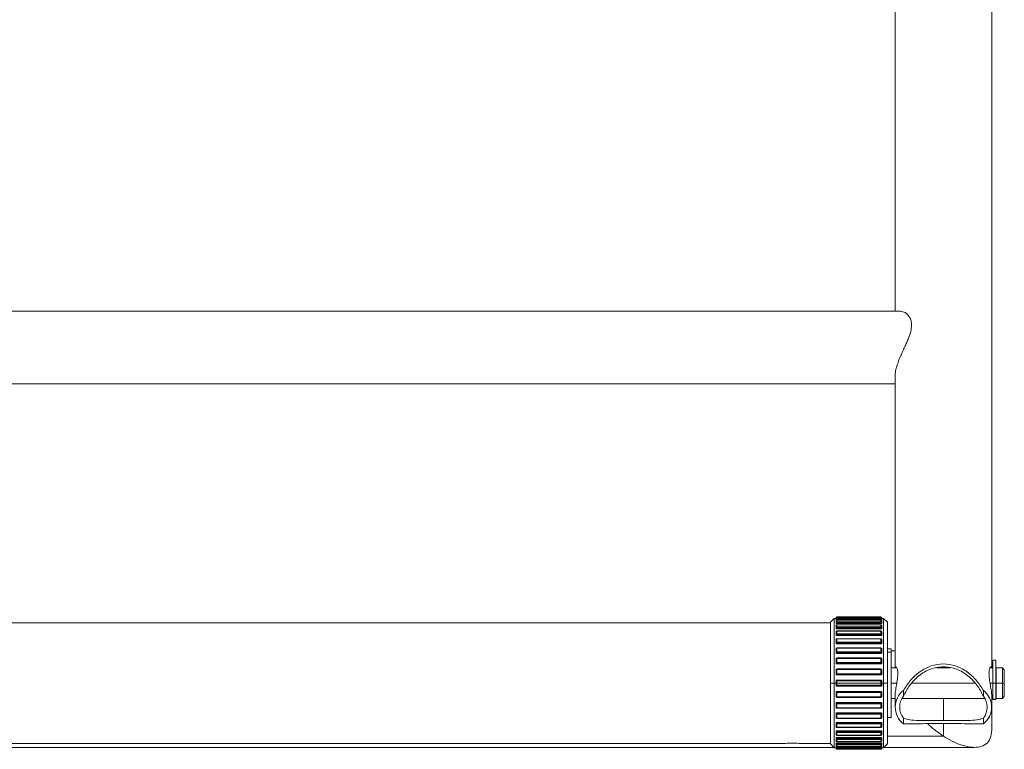
# Model space of a CAD drawing. Units: millimetres. Extents: x 18270 to 23310, y -68557 to -64993.
# Drawn here: x 21714 to 21973, y -67707 to -67515 of the extents above; entities that cross this region are included whole.
import ezdxf

# ---------------------------------------------------------------- set-up
doc = ezdxf.new("R2010")
doc.units = ezdxf.units.MM
doc.header["$LTSCALE"] = 15
doc.layers.add('AM_0', color=7, linetype='Continuous', lineweight=15)

msp = doc.modelspace()

# ---------------------------------------------------------------- linework, layer by layer
at = {"layer": 'AM_0'}
for p, q in [((21944.487, -67428.881), (21944.487, -67591.787)), ((21969.887, -67685.594), (21969.887, -67428.881)), ((21945.93, -67591.787), (21483.044, -67591.787)), ((21484.487, -67610.887), (21944.487, -67610.887)), ((21944.487, -67608.863), (21944.487, -67685.594)), ((21928.487, -67672.594), (21927.487, -67673.594)), ((21928.987, -67672.594), (21928.487, -67672.594)), ((21928.487, -67672.594), (21928.487, -67689.594)), ((21928.987, -67672.404), (21928.987, -67672.394)), ((21928.987, -67672.566), (21928.987, -67672.404)), ((21928.987, -67672.763), (21928.987, -67672.566)), ((21928.987, -67672.964), (21928.987, -67672.763)), ((21928.987, -67673.634), (21928.987, -67673.247)), ((21940.787, -67672.194), (21929.187, -67672.194)), ((21929.187, -67672.194), (21929.187, -67672.204)), ((21929.187, -67672.204), (21940.787, -67672.204)), ((21929.187, -67672.366), (21929.187, -67672.204)), ((21940.787, -67672.366), (21929.187, -67672.366)), ((21929.187, -67672.366), (21929.187, -67672.368)), ((21929.187, -67672.368), (21929.187, -67672.567)), ((21940.787, -67672.368), (21929.187, -67672.368)), ((21929.187, -67672.763), (21929.187, -67672.567)), ((21929.187, -67672.567), (21940.787, -67672.567)), ((21940.787, -67672.763), (21929.187, -67672.763)), ((21929.187, -67672.781), (21929.187, -67672.763)), ((21940.787, -67672.781), (21929.187, -67672.781)), ((21929.187, -67672.781), (21929.187, -67673.007)), ((21940.787, -67673.007), (21929.187, -67673.007)), ((21940.787, -67673.047), (21929.187, -67673.047)), ((21929.187, -67673.047), (21929.187, -67673.057)), ((21929.187, -67673.057), (21929.187, -67673.448)), ((21940.787, -67673.057), (21929.187, -67673.057)), ((21940.787, -67672.204), (21940.787, -67672.194)), ((21940.787, -67672.204), (21940.787, -67672.366)), ((21940.787, -67672.368), (21940.787, -67672.366)), ((21940.787, -67672.567), (21940.787, -67672.368)), ((21940.787, -67672.567), (21940.787, -67672.763)), ((21940.787, -67672.763), (21940.787, -67672.781)), ((21940.987, -67672.763), (21940.787, -67672.763)), ((21940.787, -67673.007), (21940.787, -67672.781)), ((21940.787, -67673.057), (21940.787, -67673.047)), ((21940.787, -67673.448), (21940.787, -67673.057)), ((21940.987, -67672.394), (21940.987, -67672.404)), ((21940.987, -67672.404), (21940.987, -67672.566)), ((21940.987, -67672.566), (21940.987, -67672.763)), ((21941.487, -67672.594), (21940.987, -67672.594)), ((21940.987, -67672.763), (21940.987, -67672.964)), ((21940.987, -67673.247), (21940.987, -67673.634)), ((21942.487, -67673.594), (21941.487, -67672.594)), ((21941.487, -67689.594), (21941.487, -67672.594)), ((21927.487, -67673.694), (21501.487, -67673.694)), ((21927.487, -67689.594), (21927.487, -67673.594)), ((21928.987, -67673.829), (21928.987, -67673.634)), ((21928.987, -67674.99), (21928.987, -67674.424)), ((21928.987, -67675.172), (21928.987, -67674.99)), ((21929.187, -67673.634), (21929.187, -67673.448)), ((21929.187, -67673.448), (21940.787, -67673.448)), ((21940.787, -67673.634), (21929.187, -67673.634)), ((21929.187, -67673.686), (21929.187, -67673.634)), ((21940.787, -67673.686), (21929.187, -67673.686)), ((21929.187, -67673.686), (21929.187, -67673.905)), ((21940.787, -67673.905), (21929.187, -67673.905)), ((21940.787, -67674.224), (21929.187, -67674.224)), ((21929.187, -67674.224), (21929.187, -67674.247)), ((21929.187, -67674.247), (21929.187, -67674.82)), ((21940.787, -67674.247), (21929.187, -67674.247)), ((21929.187, -67674.99), (21929.187, -67674.82)), ((21929.187, -67674.82), (21940.787, -67674.82)), ((21929.187, -67675.074), (21929.187, -67674.99)), ((21940.787, -67674.99), (21929.187, -67674.99)), ((21940.787, -67675.074), (21929.187, -67675.074)), ((21929.187, -67675.074), (21929.187, -67675.28)), ((21940.787, -67675.28), (21929.187, -67675.28)), ((21940.787, -67675.862), (21929.187, -67675.862)), ((21929.187, -67675.862), (21929.187, -67675.904)), ((21929.187, -67675.904), (21929.187, -67676.64)), ((21940.787, -67675.904), (21929.187, -67675.904)), ((21940.787, -67673.448), (21940.787, -67673.634)), ((21940.787, -67673.634), (21940.787, -67673.686)), ((21940.987, -67673.634), (21940.787, -67673.634)), ((21940.787, -67673.905), (21940.787, -67673.686)), ((21940.787, -67674.247), (21940.787, -67674.224)), ((21940.787, -67674.82), (21940.787, -67674.247)), ((21940.787, -67674.82), (21940.787, -67674.99)), ((21940.987, -67674.99), (21940.787, -67674.99)), ((21940.787, -67674.99), (21940.787, -67675.074)), ((21940.787, -67675.28), (21940.787, -67675.074)), ((21940.787, -67675.904), (21940.787, -67675.862)), ((21940.787, -67676.64), (21940.787, -67675.904)), ((21940.987, -67673.634), (21940.987, -67673.829)), ((21940.987, -67674.424), (21940.987, -67674.99)), ((21940.987, -67674.99), (21940.987, -67675.172)), ((21942.487, -67673.594), (21942.487, -67689.594)), ((21928.987, -67676.789), (21928.987, -67676.062)), ((21928.987, -67676.954), (21928.987, -67676.789)), ((21928.987, -67678.978), (21928.987, -67678.111)), ((21929.187, -67676.789), (21929.187, -67676.64)), ((21929.187, -67676.64), (21940.787, -67676.64)), ((21940.787, -67676.789), (21929.187, -67676.789)), ((21929.187, -67676.904), (21929.187, -67676.789)), ((21940.787, -67676.904), (21929.187, -67676.904)), ((21929.187, -67676.904), (21929.187, -67677.09)), ((21940.787, -67677.09), (21929.187, -67677.09)), ((21940.787, -67677.911), (21929.187, -67677.911)), ((21929.187, -67677.911), (21929.187, -67677.977)), ((21929.187, -67677.977), (21929.187, -67678.855)), ((21940.787, -67677.977), (21929.187, -67677.977)), ((21940.787, -67676.64), (21940.787, -67676.789)), ((21940.787, -67676.789), (21940.787, -67676.904)), ((21940.987, -67676.789), (21940.787, -67676.789)), ((21940.787, -67677.09), (21940.787, -67676.904)), ((21940.787, -67677.977), (21940.787, -67677.911)), ((21940.787, -67678.855), (21940.787, -67677.977)), ((21940.987, -67676.062), (21940.987, -67676.789)), ((21940.987, -67676.789), (21940.987, -67676.954)), ((21940.987, -67678.111), (21940.987, -67678.978)), ((21928.987, -67679.12), (21928.987, -67678.978)), ((21928.987, -67681.489), (21928.987, -67680.509)), ((21929.187, -67678.978), (21929.187, -67678.855)), ((21929.187, -67678.855), (21940.787, -67678.855)), ((21940.787, -67678.978), (21929.187, -67678.978)), ((21929.187, -67679.119), (21929.187, -67678.978)), ((21940.787, -67679.119), (21929.187, -67679.119)), ((21929.187, -67679.119), (21929.187, -67679.28)), ((21940.787, -67679.28), (21929.187, -67679.28)), ((21940.787, -67680.309), (21929.187, -67680.309)), ((21929.187, -67680.309), (21929.187, -67680.403)), ((21929.187, -67680.403), (21929.187, -67681.395)), ((21940.787, -67680.403), (21929.187, -67680.403)), ((21940.787, -67678.855), (21940.787, -67678.978)), ((21940.987, -67678.978), (21940.787, -67678.978)), ((21940.787, -67678.978), (21940.787, -67679.119)), ((21940.787, -67679.28), (21940.787, -67679.119)), ((21940.787, -67680.403), (21940.787, -67680.309)), ((21940.787, -67681.395), (21940.787, -67680.403)), ((21940.987, -67678.978), (21940.987, -67679.12)), ((21940.987, -67680.509), (21940.987, -67681.489)), ((21943.487, -67680.594), (21942.487, -67680.594)), ((21943.487, -67681.486), (21943.487, -67680.594)), ((21944.487, -67681.084), (21943.487, -67681.084)), ((21928.987, -67681.605), (21928.987, -67681.489)), ((21928.987, -67684.247), (21928.987, -67683.183)), ((21929.187, -67681.489), (21929.187, -67681.395)), ((21929.187, -67681.395), (21940.787, -67681.395)), ((21940.787, -67681.489), (21929.187, -67681.489)), ((21929.187, -67681.653), (21929.187, -67681.489)), ((21940.787, -67681.653), (21929.187, -67681.653)), ((21929.187, -67681.653), (21929.187, -67681.783)), ((21940.787, -67681.783), (21929.187, -67681.783)), ((21940.787, -67682.983), (21929.187, -67682.983)), ((21929.187, -67682.983), (21929.187, -67683.108)), ((21929.187, -67683.108), (21929.187, -67684.185)), ((21940.787, -67683.108), (21929.187, -67683.108)), ((21940.787, -67681.395), (21940.787, -67681.489)), ((21940.787, -67681.489), (21940.787, -67681.653)), ((21940.987, -67681.489), (21940.787, -67681.489)), ((21940.787, -67681.783), (21940.787, -67681.653)), ((21940.787, -67683.108), (21940.787, -67682.983)), ((21940.787, -67684.185), (21940.787, -67683.108)), ((21940.987, -67681.489), (21940.987, -67681.605)), ((21940.987, -67683.183), (21940.987, -67684.247)), ((21942.487, -67681.486), (21943.487, -67681.486)), ((21943.487, -67698.594), (21943.487, -67681.486)), ((21970.987, -67683.594), (21970.187, -67683.594)), ((21970.187, -67683.594), (21970.187, -67689.594)), ((21970.987, -67683.594), (21970.987, -67689.594)), ((21928.987, -67684.332), (21928.987, -67684.247)), ((21928.987, -67687.167), (21928.987, -67686.052)), ((21929.187, -67684.247), (21929.187, -67684.185)), ((21929.187, -67684.185), (21940.787, -67684.185)), ((21929.187, -67684.428), (21929.187, -67684.247)), ((21940.787, -67684.247), (21929.187, -67684.247)), ((21940.787, -67684.428), (21929.187, -67684.428)), ((21929.187, -67684.428), (21929.187, -67684.524)), ((21940.787, -67684.524), (21929.187, -67684.524)), ((21940.787, -67685.852), (21929.187, -67685.852)), ((21929.187, -67685.852), (21929.187, -67686.01)), ((21929.187, -67686.01), (21929.187, -67687.138)), ((21940.787, -67686.01), (21929.187, -67686.01)), ((21940.787, -67684.185), (21940.787, -67684.247)), ((21940.787, -67684.247), (21940.787, -67684.428)), ((21940.987, -67684.247), (21940.787, -67684.247)), ((21940.787, -67684.524), (21940.787, -67684.428)), ((21940.787, -67686.01), (21940.787, -67685.852)), ((21940.787, -67687.138), (21940.787, -67686.01)), ((21940.987, -67684.247), (21940.987, -67684.332)), ((21940.987, -67686.052), (21940.987, -67687.167)), ((21944.958, -67685.594), (21943.487, -67685.594)), ((21958.886, -67685.594), (21955.482, -67685.594)), ((21957.187, -67685.272), (21957.187, -67685.594)), ((21970.187, -67685.594), (21969.416, -67685.594)), ((21972.687, -67685.594), (21971.087, -67685.594)), ((21971.087, -67689.594), (21971.087, -67685.594)), ((21973.187, -67686.094), (21972.687, -67685.594)), ((21972.687, -67689.594), (21972.687, -67685.594)), ((21973.187, -67686.094), (21973.187, -67689.594)), ((21928.987, -67687.219), (21928.987, -67687.167)), ((21929.187, -67687.167), (21929.187, -67687.138)), ((21929.187, -67687.138), (21940.787, -67687.138)), ((21940.787, -67687.167), (21929.187, -67687.167)), ((21929.187, -67687.36), (21929.187, -67687.167)), ((21940.787, -67687.36), (21929.187, -67687.36)), ((21929.187, -67687.36), (21929.187, -67687.419)), ((21940.787, -67687.419), (21929.187, -67687.419)), ((21929.187, -67688.809), (21929.187, -67688.829)), ((21940.787, -67688.809), (21929.187, -67688.809)), ((21929.187, -67688.829), (21929.187, -67689.022)), ((21929.187, -67688.829), (21940.787, -67688.829)), ((21940.787, -67687.138), (21940.787, -67687.167)), ((21940.787, -67687.167), (21940.787, -67687.36)), ((21940.987, -67687.167), (21940.787, -67687.167)), ((21940.787, -67687.419), (21940.787, -67687.36)), ((21940.787, -67688.829), (21940.787, -67688.809)), ((21940.787, -67689.022), (21940.787, -67688.829)), ((21940.987, -67687.167), (21940.987, -67687.219)), ((21971.087, -67686.594), (21970.987, -67686.594)), ((21927.487, -67689.594), (21928.487, -67689.594)), ((21927.487, -67705.594), (21927.487, -67689.594)), ((21928.987, -67689.594), (21928.487, -67689.594)), ((21928.487, -67689.594), (21928.487, -67706.594)), ((21928.987, -67689.028), (21928.987, -67689.011)), ((21928.987, -67690.16), (21928.987, -67689.028)), ((21928.987, -67690.178), (21928.987, -67690.16)), ((21929.187, -67689.022), (21929.187, -67689.594)), ((21940.787, -67689.022), (21929.187, -67689.022)), ((21940.787, -67689.594), (21929.187, -67689.594)), ((21929.187, -67689.594), (21929.187, -67690.167)), ((21929.187, -67690.167), (21940.787, -67690.167)), ((21929.187, -67690.36), (21929.187, -67690.167)), ((21940.787, -67690.36), (21929.187, -67690.36)), ((21929.187, -67690.36), (21929.187, -67690.379)), ((21940.787, -67690.379), (21929.187, -67690.379)), ((21940.787, -67689.594), (21940.787, -67689.022)), ((21940.787, -67690.167), (21940.787, -67689.594)), ((21940.787, -67690.167), (21940.787, -67690.36)), ((21940.787, -67690.379), (21940.787, -67690.36)), ((21940.987, -67689.011), (21940.987, -67689.028)), ((21940.987, -67689.028), (21940.987, -67690.16)), ((21941.487, -67689.594), (21940.987, -67689.594)), ((21940.987, -67690.16), (21940.987, -67690.178)), ((21941.487, -67706.594), (21941.487, -67689.594)), ((21942.487, -67689.594), (21941.487, -67689.594)), ((21942.487, -67689.594), (21942.487, -67705.594)), ((21943.487, -67689.594), (21944.93, -67689.594)), ((21948.912, -67689.594), (21965.462, -67689.594)), ((21969.444, -67689.594), (21970.187, -67689.594)), ((21970.187, -67689.594), (21970.187, -67693.773)), ((21970.987, -67689.594), (21970.187, -67689.594)), ((21970.987, -67689.594), (21970.987, -67693.773)), ((21971.087, -67689.594), (21970.987, -67689.594)), ((21971.087, -67693.594), (21971.087, -67689.594)), ((21972.687, -67689.594), (21971.087, -67689.594)), ((21972.687, -67693.594), (21972.687, -67689.594)), ((21973.187, -67689.594), (21972.687, -67689.594)), ((21973.187, -67689.594), (21973.187, -67693.094)), ((21928.987, -67692.022), (21928.987, -67691.97)), ((21928.987, -67693.137), (21928.987, -67692.022)), ((21929.187, -67691.77), (21929.187, -67691.829)), ((21940.787, -67691.77), (21929.187, -67691.77)), ((21929.187, -67691.829), (21929.187, -67692.022)), ((21929.187, -67691.829), (21940.787, -67691.829)), ((21929.187, -67692.022), (21929.187, -67692.05)), ((21940.787, -67692.022), (21929.187, -67692.022)), ((21940.787, -67692.05), (21929.187, -67692.05)), ((21929.187, -67692.05), (21929.187, -67693.178)), ((21929.187, -67693.178), (21940.787, -67693.178)), ((21929.187, -67693.337), (21929.187, -67693.178)), ((21929.187, -67693.337), (21940.787, -67693.337)), ((21940.787, -67691.829), (21940.787, -67691.77)), ((21940.787, -67692.022), (21940.787, -67691.829)), ((21940.987, -67692.022), (21940.787, -67692.022)), ((21940.787, -67692.05), (21940.787, -67692.022)), ((21940.787, -67693.178), (21940.787, -67692.05)), ((21940.787, -67693.178), (21940.787, -67693.337)), ((21940.987, -67691.97), (21940.987, -67692.022)), ((21940.987, -67692.022), (21940.987, -67693.137)), ((21943.487, -67693.594), (21944.487, -67693.594)), ((21944.487, -67692.943), (21944.487, -67695.898)), ((21946.313, -67693.594), (21968.061, -67693.594)), ((21946.687, -67691.5), (21946.687, -67693.011)), ((21957.187, -67693.594), (21957.187, -67699.432)), ((21967.687, -67693.011), (21967.687, -67691.5)), ((21969.887, -67695.898), (21969.887, -67692.943)), ((21969.887, -67693.594), (21970.187, -67693.594)), ((21970.187, -67693.773), (21970.987, -67693.773)), ((21970.187, -67693.925), (21970.187, -67693.773)), ((21970.187, -67693.925), (21970.987, -67693.925)), ((21970.987, -67692.594), (21971.087, -67692.594)), ((21970.987, -67693.773), (21970.987, -67693.925)), ((21971.087, -67693.594), (21972.687, -67693.594)), ((21972.687, -67693.594), (21973.187, -67693.094)), ((21928.987, -67694.942), (21928.987, -67694.857)), ((21928.987, -67696.006), (21928.987, -67694.942)), ((21940.787, -67694.665), (21929.187, -67694.665)), ((21929.187, -67694.665), (21929.187, -67694.761)), ((21929.187, -67694.761), (21929.187, -67694.942)), ((21929.187, -67694.761), (21940.787, -67694.761)), ((21929.187, -67694.942), (21929.187, -67695.004)), ((21940.787, -67694.942), (21929.187, -67694.942)), ((21940.787, -67695.004), (21929.187, -67695.004)), ((21929.187, -67695.004), (21929.187, -67696.08)), ((21929.187, -67696.08), (21940.787, -67696.08)), ((21929.187, -67696.206), (21929.187, -67696.08)), ((21929.187, -67696.206), (21940.787, -67696.206)), ((21940.787, -67694.761), (21940.787, -67694.665)), ((21940.787, -67694.942), (21940.787, -67694.761)), ((21940.787, -67695.004), (21940.787, -67694.942)), ((21940.987, -67694.942), (21940.787, -67694.942)), ((21940.787, -67696.08), (21940.787, -67695.004)), ((21940.787, -67696.08), (21940.787, -67696.206)), ((21940.987, -67694.857), (21940.987, -67694.942)), ((21940.987, -67694.942), (21940.987, -67696.006)), ((21969.887, -67701.947), (21969.887, -67695.898)), ((21928.987, -67697.699), (21928.987, -67697.584)), ((21928.987, -67698.68), (21928.987, -67697.699)), ((21940.787, -67697.405), (21929.187, -67697.405)), ((21929.187, -67697.405), (21929.187, -67697.536)), ((21929.187, -67697.536), (21929.187, -67697.699)), ((21929.187, -67697.536), (21940.787, -67697.536)), ((21940.787, -67697.699), (21929.187, -67697.699)), ((21929.187, -67697.699), (21929.187, -67697.794)), ((21940.787, -67697.794), (21929.187, -67697.794)), ((21929.187, -67697.794), (21929.187, -67698.786)), ((21929.187, -67698.786), (21940.787, -67698.786)), ((21929.187, -67698.88), (21929.187, -67698.786)), ((21929.187, -67698.88), (21940.787, -67698.88)), ((21940.787, -67697.536), (21940.787, -67697.405)), ((21940.787, -67697.699), (21940.787, -67697.536)), ((21940.787, -67697.794), (21940.787, -67697.699)), ((21940.987, -67697.699), (21940.787, -67697.699)), ((21940.787, -67698.786), (21940.787, -67697.794)), ((21940.787, -67698.786), (21940.787, -67698.88)), ((21940.987, -67697.584), (21940.987, -67697.699)), ((21940.987, -67697.699), (21940.987, -67698.68)), ((21942.487, -67698.594), (21943.487, -67698.594)), ((21946.687, -67698.786), (21946.687, -67700.297)), ((21967.687, -67700.297), (21967.687, -67698.786)), ((21928.987, -67700.211), (21928.987, -67700.068)), ((21928.987, -67701.078), (21928.987, -67700.211)), ((21940.787, -67699.909), (21929.187, -67699.909)), ((21929.187, -67699.909), (21929.187, -67700.069)), ((21929.187, -67700.069), (21929.187, -67700.211)), ((21929.187, -67700.069), (21940.787, -67700.069)), ((21940.787, -67700.211), (21929.187, -67700.211)), ((21929.187, -67700.211), (21929.187, -67700.334)), ((21940.787, -67700.334), (21929.187, -67700.334)), ((21929.187, -67700.334), (21929.187, -67701.211)), ((21929.187, -67701.211), (21940.787, -67701.211)), ((21929.187, -67701.278), (21929.187, -67701.211)), ((21929.187, -67701.278), (21940.787, -67701.278)), ((21940.787, -67700.069), (21940.787, -67699.909)), ((21940.787, -67700.211), (21940.787, -67700.069)), ((21940.987, -67700.211), (21940.787, -67700.211)), ((21940.787, -67700.334), (21940.787, -67700.211)), ((21940.787, -67701.211), (21940.787, -67700.334)), ((21940.787, -67701.211), (21940.787, -67701.278)), ((21940.987, -67700.068), (21940.987, -67700.211)), ((21940.987, -67700.211), (21940.987, -67701.078)), ((21957.187, -67700.171), (21957.187, -67703.513)), ((21928.987, -67702.399), (21928.987, -67702.234)), ((21928.987, -67703.127), (21928.987, -67702.399)), ((21928.987, -67704.199), (21928.987, -67704.016)), ((21928.987, -67704.765), (21928.987, -67704.199)), ((21940.787, -67702.098), (21929.187, -67702.098)), ((21929.187, -67702.098), (21929.187, -67702.285)), ((21929.187, -67702.285), (21929.187, -67702.399)), ((21929.187, -67702.285), (21940.787, -67702.285)), ((21929.187, -67702.399), (21929.187, -67702.548)), ((21940.787, -67702.399), (21929.187, -67702.399)), ((21940.787, -67702.548), (21929.187, -67702.548)), ((21929.187, -67702.548), (21929.187, -67703.284)), ((21929.187, -67703.284), (21940.787, -67703.284)), ((21929.187, -67703.327), (21929.187, -67703.284)), ((21929.187, -67703.327), (21940.787, -67703.327)), ((21940.787, -67703.908), (21929.187, -67703.908)), ((21929.187, -67703.908), (21929.187, -67704.114)), ((21929.187, -67704.114), (21929.187, -67704.199)), ((21929.187, -67704.114), (21940.787, -67704.114)), ((21940.787, -67704.199), (21929.187, -67704.199)), ((21929.187, -67704.199), (21929.187, -67704.369)), ((21940.787, -67704.369), (21929.187, -67704.369)), ((21929.187, -67704.369), (21929.187, -67704.941)), ((21940.787, -67702.285), (21940.787, -67702.098)), ((21940.787, -67702.399), (21940.787, -67702.285)), ((21940.987, -67702.399), (21940.787, -67702.399)), ((21940.787, -67702.548), (21940.787, -67702.399)), ((21940.787, -67703.284), (21940.787, -67702.548)), ((21940.787, -67703.284), (21940.787, -67703.327)), ((21940.787, -67704.114), (21940.787, -67703.908)), ((21940.787, -67704.199), (21940.787, -67704.114)), ((21940.987, -67704.199), (21940.787, -67704.199)), ((21940.787, -67704.369), (21940.787, -67704.199)), ((21940.787, -67704.941), (21940.787, -67704.369)), ((21940.987, -67702.234), (21940.987, -67702.399)), ((21940.987, -67702.399), (21940.987, -67703.127)), ((21940.987, -67704.016), (21940.987, -67704.199)), ((21940.987, -67704.199), (21940.987, -67704.765)), ((21957.187, -67703.513), (21942.487, -67703.513)), ((21500.597, -67706.484), (21928.377, -67706.484)), ((21513.928, -67705.494), (21915.046, -67705.494)), ((21919.928, -67705.494), (21927.487, -67705.494)), ((21927.487, -67705.594), (21928.487, -67706.594)), ((21928.487, -67706.594), (21928.987, -67706.594)), ((21928.987, -67705.555), (21928.987, -67705.36)), ((21928.987, -67705.942), (21928.987, -67705.555)), ((21928.987, -67706.426), (21928.987, -67706.225)), ((21928.987, -67706.622), (21928.987, -67706.426)), ((21928.987, -67706.785), (21928.987, -67706.622)), ((21928.987, -67706.794), (21928.987, -67706.785)), ((21929.187, -67704.941), (21940.787, -67704.941)), ((21929.187, -67704.965), (21929.187, -67704.941)), ((21929.187, -67704.965), (21940.787, -67704.965)), ((21940.787, -67705.283), (21929.187, -67705.283)), ((21929.187, -67705.283), (21929.187, -67705.503)), ((21929.187, -67705.503), (21929.187, -67705.555)), ((21929.187, -67705.503), (21940.787, -67705.503)), ((21940.787, -67705.555), (21929.187, -67705.555)), ((21929.187, -67705.555), (21929.187, -67705.74)), ((21940.787, -67705.74), (21929.187, -67705.74)), ((21929.187, -67705.74), (21929.187, -67706.132)), ((21929.187, -67706.132), (21940.787, -67706.132)), ((21929.187, -67706.142), (21929.187, -67706.132)), ((21929.187, -67706.142), (21940.787, -67706.142)), ((21940.787, -67706.182), (21929.187, -67706.182)), ((21929.187, -67706.182), (21929.187, -67706.408)), ((21929.187, -67706.408), (21929.187, -67706.426)), ((21929.187, -67706.408), (21940.787, -67706.408)), ((21929.187, -67706.426), (21929.187, -67706.621)), ((21940.787, -67706.426), (21929.187, -67706.426)), ((21940.787, -67706.621), (21929.187, -67706.621)), ((21929.187, -67706.621), (21929.187, -67706.82)), ((21929.187, -67706.82), (21940.787, -67706.82)), ((21929.187, -67706.822), (21929.187, -67706.82)), ((21929.187, -67706.822), (21940.787, -67706.822)), ((21929.187, -67706.822), (21929.187, -67706.985)), ((21940.787, -67704.941), (21940.787, -67704.965)), ((21940.787, -67705.503), (21940.787, -67705.283)), ((21940.787, -67705.555), (21940.787, -67705.503)), ((21940.787, -67705.74), (21940.787, -67705.555)), ((21940.987, -67705.555), (21940.787, -67705.555)), ((21940.787, -67706.132), (21940.787, -67705.74)), ((21940.787, -67706.132), (21940.787, -67706.142)), ((21940.787, -67706.408), (21940.787, -67706.182)), ((21940.787, -67706.426), (21940.787, -67706.408)), ((21940.787, -67706.621), (21940.787, -67706.426)), ((21940.987, -67706.426), (21940.787, -67706.426)), ((21940.787, -67706.82), (21940.787, -67706.621)), ((21940.787, -67706.82), (21940.787, -67706.822)), ((21940.787, -67706.985), (21940.787, -67706.822)), ((21940.987, -67705.36), (21940.987, -67705.555)), ((21940.987, -67705.555), (21940.987, -67705.942)), ((21940.987, -67706.225), (21940.987, -67706.426)), ((21940.987, -67706.426), (21940.987, -67706.622)), ((21940.987, -67706.594), (21941.487, -67706.594)), ((21940.987, -67706.622), (21940.987, -67706.785)), ((21940.987, -67706.785), (21940.987, -67706.794)), ((21941.487, -67706.594), (21942.487, -67705.594)), ((21941.597, -67706.484), (21965.314, -67706.484)), ((21940.787, -67706.985), (21929.187, -67706.985)), ((21929.187, -67706.985), (21929.187, -67706.994)), ((21929.187, -67706.994), (21940.787, -67706.994)), ((21940.787, -67706.994), (21940.787, -67706.985))]:
    msp.add_line(p, q, dxfattribs=at)
at = {"layer": 'AM_0', "flags": 128}
for points in [[(21928.987, -67674.99), (21928.991, -67675.006), (21929.002, -67675.022), (21929.021, -67675.037), (21929.046, -67675.05), (21929.076, -67675.06), (21929.111, -67675.068), (21929.148, -67675.073), (21929.187, -67675.074)], [(21940.787, -67675.074), (21940.826, -67675.073), (21940.864, -67675.068), (21940.898, -67675.06), (21940.929, -67675.05), (21940.953, -67675.037), (21940.972, -67675.022), (21940.983, -67675.006), (21940.987, -67674.99)], [(21928.987, -67676.789), (21928.991, -67676.812), (21929.002, -67676.833), (21929.021, -67676.853), (21929.046, -67676.87), (21929.076, -67676.885), (21929.111, -67676.895), (21929.148, -67676.902), (21929.187, -67676.904)], [(21940.787, -67676.904), (21940.826, -67676.902), (21940.864, -67676.895), (21940.898, -67676.885), (21940.929, -67676.87), (21940.953, -67676.853), (21940.972, -67676.833), (21940.983, -67676.812), (21940.987, -67676.789)], [(21928.987, -67678.978), (21928.991, -67678.954), (21929.002, -67678.931), (21929.021, -67678.909), (21929.046, -67678.891), (21929.076, -67678.875), (21929.111, -67678.864), (21929.148, -67678.857), (21929.187, -67678.855)], [(21928.987, -67680.509), (21928.991, -67680.488), (21929.002, -67680.468), (21929.021, -67680.45), (21929.046, -67680.434), (21929.076, -67680.421), (21929.111, -67680.411), (21929.148, -67680.405), (21929.187, -67680.403)], [(21940.787, -67678.855), (21940.826, -67678.857), (21940.864, -67678.864), (21940.898, -67678.875), (21940.929, -67678.891), (21940.953, -67678.909), (21940.972, -67678.931), (21940.983, -67678.954), (21940.987, -67678.978)], [(21940.787, -67680.403), (21940.826, -67680.405), (21940.864, -67680.411), (21940.898, -67680.421), (21940.929, -67680.434), (21940.953, -67680.45), (21940.972, -67680.468), (21940.983, -67680.488), (21940.987, -67680.509)], [(21928.987, -67681.489), (21928.991, -67681.471), (21929.002, -67681.453), (21929.021, -67681.437), (21929.046, -67681.423), (21929.076, -67681.411), (21929.111, -67681.402), (21929.148, -67681.397), (21929.187, -67681.395)], [(21928.987, -67683.183), (21928.991, -67683.168), (21929.002, -67683.154), (21929.021, -67683.141), (21929.046, -67683.13), (21929.076, -67683.121), (21929.111, -67683.114), (21929.148, -67683.11), (21929.187, -67683.108)], [(21940.787, -67681.395), (21940.826, -67681.397), (21940.864, -67681.402), (21940.898, -67681.411), (21940.929, -67681.423), (21940.953, -67681.437), (21940.972, -67681.453), (21940.983, -67681.471), (21940.987, -67681.489)], [(21940.787, -67683.108), (21940.826, -67683.11), (21940.864, -67683.114), (21940.898, -67683.121), (21940.929, -67683.13), (21940.953, -67683.141), (21940.972, -67683.154), (21940.983, -67683.168), (21940.987, -67683.183)], [(21928.987, -67684.247), (21928.991, -67684.235), (21929.002, -67684.223), (21929.021, -67684.212), (21929.046, -67684.203), (21929.076, -67684.195), (21929.111, -67684.189), (21929.148, -67684.186), (21929.187, -67684.185)], [(21940.787, -67684.185), (21940.826, -67684.186), (21940.864, -67684.189), (21940.898, -67684.195), (21940.929, -67684.203), (21940.953, -67684.212), (21940.972, -67684.223), (21940.983, -67684.235), (21940.987, -67684.247)], [(21928.987, -67694.942), (21928.991, -67694.954), (21929.002, -67694.966), (21929.021, -67694.976), (21929.046, -67694.986), (21929.076, -67694.994), (21929.111, -67694.999), (21929.148, -67695.003), (21929.187, -67695.004)], [(21928.987, -67696.006), (21928.991, -67696.02), (21929.002, -67696.034), (21929.021, -67696.047), (21929.046, -67696.059), (21929.076, -67696.068), (21929.111, -67696.075), (21929.148, -67696.079), (21929.187, -67696.08)], [(21940.787, -67695.004), (21940.826, -67695.003), (21940.864, -67694.999), (21940.898, -67694.994), (21940.929, -67694.986), (21940.953, -67694.976), (21940.972, -67694.966), (21940.983, -67694.954), (21940.987, -67694.942)], [(21940.787, -67696.08), (21940.826, -67696.079), (21940.864, -67696.075), (21940.898, -67696.068), (21940.929, -67696.059), (21940.953, -67696.047), (21940.972, -67696.034), (21940.983, -67696.02), (21940.987, -67696.006)], [(21928.987, -67697.699), (21928.991, -67697.718), (21929.002, -67697.735), (21929.021, -67697.752), (21929.046, -67697.766), (21929.076, -67697.778), (21929.111, -67697.786), (21929.148, -67697.792), (21929.187, -67697.794)], [(21928.987, -67698.68), (21928.991, -67698.701), (21929.002, -67698.72), (21929.021, -67698.739), (21929.046, -67698.755), (21929.076, -67698.768), (21929.111, -67698.778), (21929.148, -67698.784), (21929.187, -67698.786)], [(21940.787, -67697.794), (21940.826, -67697.792), (21940.864, -67697.786), (21940.898, -67697.778), (21940.929, -67697.766), (21940.953, -67697.752), (21940.972, -67697.735), (21940.983, -67697.718), (21940.987, -67697.699)], [(21940.787, -67698.786), (21940.826, -67698.784), (21940.864, -67698.778), (21940.898, -67698.768), (21940.929, -67698.755), (21940.953, -67698.739), (21940.972, -67698.72), (21940.983, -67698.701), (21940.987, -67698.68)], [(21928.987, -67700.211), (21928.991, -67700.235), (21929.002, -67700.258), (21929.021, -67700.279), (21929.046, -67700.298), (21929.076, -67700.313), (21929.111, -67700.325), (21929.148, -67700.332), (21929.187, -67700.334)], [(21940.787, -67700.334), (21940.826, -67700.332), (21940.864, -67700.325), (21940.898, -67700.313), (21940.929, -67700.298), (21940.953, -67700.279), (21940.972, -67700.258), (21940.983, -67700.235), (21940.987, -67700.211)], [(21929.187, -67702.285), (21929.148, -67702.287), (21929.111, -67702.293), (21929.076, -67702.304), (21929.046, -67702.318), (21929.021, -67702.335), (21929.002, -67702.355), (21928.991, -67702.377), (21928.987, -67702.399)], [(21929.187, -67704.114), (21929.148, -67704.116), (21929.111, -67704.121), (21929.076, -67704.129), (21929.046, -67704.139), (21929.021, -67704.152), (21929.002, -67704.166), (21928.991, -67704.182), (21928.987, -67704.199)], [(21940.987, -67702.399), (21940.983, -67702.377), (21940.972, -67702.355), (21940.953, -67702.335), (21940.929, -67702.318), (21940.898, -67702.304), (21940.864, -67702.293), (21940.826, -67702.287), (21940.787, -67702.285)], [(21940.987, -67704.199), (21940.983, -67704.182), (21940.972, -67704.166), (21940.953, -67704.152), (21940.929, -67704.139), (21940.898, -67704.129), (21940.864, -67704.121), (21940.826, -67704.116), (21940.787, -67704.114)]]:
    msp.add_lwpolyline(points, dxfattribs=at)
at = {"layer": 'AM_0'}
for centre, radius, start, end in [((21929.187, -67672.394), 0.2, 90, 180), ((21929.187, -67672.404), 0.2, 89.98448, 179.98447), ((21929.187, -67672.566), 0.2, 90, 180), ((21929.186, -67672.567), 0.199, 89.71324, 179.71034), ((21929.082, -67672.675), 0.288, 86.97468, 109.17413), ((21929.185, -67672.765), 0.198, 89.38584, 179.37239), ((21929.137, -67672.194), 0.589, 255.20406, 274.83381), ((21929.187, -67673.247), 0.2, 90, 180), ((21929.182, -67673.252), 0.195, 88.58147, 178.50749), ((21940.787, -67672.394), 0.2, 0, 90), ((21940.787, -67672.404), 0.2, 0.01553, 90.01552), ((21940.787, -67672.566), 0.2, 0, 90), ((21940.788, -67672.567), 0.199, 0.28966, 90.28676), ((21940.789, -67672.765), 0.198, 0.62761, 90.61416), ((21940.837, -67672.194), 0.589, 265.16619, 284.79594), ((21940.787, -67673.247), 0.2, 0, 90), ((21940.792, -67673.252), 0.195, 1.49251, 91.41853), ((21940.893, -67672.675), 0.288, 70.82587, 93.02532), ((21929.18, -67673.641), 0.193, 87.93911, 177.77896), ((21929.14, -67673.454), 0.237, 229.60931, 281.36905), ((21929.187, -67674.424), 0.2, 90, 180), ((21929.176, -67674.436), 0.189, 86.63792, 176.18755), ((21929.173, -67675.006), 0.187, 85.71612, 174.95297), ((21929.187, -67676.062), 0.2, 90, 180), ((21929.168, -67676.086), 0.183, 84.01098, 172.37941), ((21940.794, -67673.641), 0.193, 2.22104, 92.06089), ((21940.834, -67673.454), 0.237, 258.63095, 310.39069), ((21940.787, -67674.424), 0.2, 0, 90), ((21940.798, -67674.436), 0.189, 3.81245, 93.36208), ((21940.801, -67675.006), 0.187, 5.04703, 94.28388), ((21940.787, -67676.062), 0.2, 0, 90), ((21940.806, -67676.086), 0.183, 7.62059, 95.98902), ((21929.165, -67676.819), 0.18, 82.89581, 170.43751), ((21929.187, -67678.111), 0.2, 90, 180), ((21929.159, -67678.152), 0.177, 81.00358, 166.4548), ((21940.809, -67676.819), 0.18, 9.56249, 97.10419), ((21940.787, -67678.111), 0.2, 0, 90), ((21940.815, -67678.152), 0.177, 13.5452, 98.99642), ((21929.162, -67678.943), 0.179, 191.42175, 278.04947), ((21929.187, -67680.509), 0.2, 90, 180), ((21940.812, -67678.943), 0.179, 261.95053, 348.57825), ((21940.787, -67680.509), 0.2, 0, 90), ((21929.171, -67681.469), 0.185, 186.24355, 275.11107), ((21929.187, -67683.183), 0.2, 90, 180), ((21940.804, -67681.469), 0.185, 264.88893, 353.75645), ((21940.787, -67683.183), 0.2, 0, 90), ((21929.178, -67684.237), 0.191, 182.95214, 272.67534), ((21929.187, -67686.052), 0.2, 90, 180), ((21929.139, -67686.284), 0.278, 80.07579, 123.20099), ((21940.796, -67684.237), 0.191, 267.32466, 357.04786), ((21940.787, -67686.052), 0.2, 0, 90), ((21940.835, -67686.284), 0.278, 56.79901, 99.92421), ((21929.138, -67687.514), 0.379, 82.56338, 113.50388), ((21929.184, -67687.163), 0.197, 181.01019, 270.97576), ((21929.187, -67689.029), 0.2, 89.89099, 179.89057), ((21940.836, -67687.514), 0.379, 66.49612, 97.43662), ((21940.79, -67687.163), 0.197, 269.02424, 358.98981), ((21940.787, -67689.029), 0.2, 0.10943, 90.10901), ((21929.137, -67690.546), 1.525, 88.12294, 95.64746), ((21929.137, -67688.643), 1.525, 264.35254, 271.87706), ((21929.187, -67690.16), 0.2, 180.10943, 270.10901), ((21940.837, -67690.546), 1.525, 84.35254, 91.87706), ((21940.837, -67688.643), 1.525, 268.12294, 275.64746), ((21940.787, -67690.16), 0.2, 269.89099, 359.89057), ((21929.184, -67692.025), 0.197, 89.02424, 178.98981), ((21929.138, -67691.675), 0.379, 246.49612, 277.43662), ((21929.187, -67693.137), 0.2, 180, 270), ((21929.139, -67692.905), 0.278, 236.79901, 279.92421), ((21940.79, -67692.025), 0.197, 1.01019, 90.97576), ((21940.836, -67691.675), 0.379, 262.56338, 293.50388), ((21940.787, -67693.137), 0.2, 270, 0), ((21940.835, -67692.905), 0.278, 260.07579, 303.20099), ((21950.1, -67695.898), 5.567, 127.81224, 232.18776), ((21950.409, -67695.898), 4.711, 142.1921, 217.8079), ((21964.274, -67695.898), 5.567, 307.81224, 52.18776), ((21963.965, -67695.898), 4.711, 322.1921, 37.8079), ((21929.178, -67694.952), 0.191, 87.32466, 177.04786), ((21929.187, -67696.006), 0.2, 180, 270), ((21940.796, -67694.952), 0.191, 2.95214, 92.67534), ((21940.787, -67696.006), 0.2, 270, 0), ((21929.171, -67697.719), 0.185, 84.88893, 173.75645), ((21929.187, -67698.68), 0.2, 180, 270), ((21940.804, -67697.719), 0.185, 6.24355, 95.11107), ((21940.787, -67698.68), 0.2, 270, 0), ((21929.162, -67700.246), 0.179, 81.95053, 168.57825), ((21929.187, -67701.078), 0.2, 180, 270), ((21929.159, -67701.036), 0.177, 193.5452, 278.99642), ((21940.812, -67700.246), 0.179, 11.42175, 98.04947), ((21940.787, -67701.078), 0.2, 270, 0), ((21940.815, -67701.036), 0.177, 261.00358, 346.4548), ((21929.165, -67702.369), 0.18, 189.56249, 277.10419), ((21929.187, -67703.127), 0.2, 180, 270), ((21929.168, -67703.103), 0.183, 187.62059, 275.98902), ((21929.173, -67704.182), 0.187, 185.04703, 274.28388), ((21940.809, -67702.369), 0.18, 262.89581, 350.43751), ((21940.787, -67703.127), 0.2, 270, 0), ((21940.806, -67703.103), 0.183, 264.01098, 352.37941), ((21940.801, -67704.182), 0.187, 265.71612, 354.95297), ((21929.187, -67704.765), 0.2, 180, 270), ((21929.176, -67704.752), 0.189, 183.81245, 273.36208), ((21929.14, -67705.735), 0.237, 78.63095, 130.39069), ((21929.18, -67705.547), 0.193, 182.22104, 272.06089), ((21929.187, -67705.942), 0.2, 180, 270), ((21929.182, -67705.937), 0.195, 181.49251, 271.41853), ((21929.137, -67706.995), 0.589, 85.16619, 104.79594), ((21929.185, -67706.423), 0.198, 180.62761, 270.61416), ((21929.187, -67706.622), 0.2, 180, 270), ((21929.186, -67706.621), 0.199, 180.28966, 270.28676), ((21929.187, -67706.785), 0.2, 180.01553, 270.01552), ((21929.082, -67706.513), 0.288, 250.82587, 273.02532), ((21929.187, -67706.794), 0.2, 180, 270), ((21940.787, -67704.765), 0.2, 270, 0), ((21940.798, -67704.752), 0.189, 266.63792, 356.18755), ((21940.834, -67705.735), 0.237, 49.60931, 101.36905), ((21940.794, -67705.547), 0.193, 267.93911, 357.77896), ((21940.787, -67705.942), 0.2, 270, 0), ((21940.792, -67705.937), 0.195, 268.58147, 358.50749), ((21940.837, -67706.995), 0.589, 75.20406, 94.83381), ((21940.789, -67706.423), 0.198, 269.38584, 359.37239), ((21940.787, -67706.622), 0.2, 270, 0), ((21940.788, -67706.621), 0.199, 269.71324, 359.71034), ((21940.787, -67706.785), 0.2, 269.98448, 359.98447), ((21940.787, -67706.794), 0.2, 270, 0), ((21940.893, -67706.513), 0.288, 266.97468, 289.17413)]:
    msp.add_arc(centre, radius, start, end, dxfattribs=at)
for points, knots in [([(21948.815, -67595.458), (21948.787, -67595.065), (21948.729, -67594.279), (21948.184, -67593.059), (21947.156, -67592.015), (21946.336, -67591.87), (21945.932, -67591.799)], [0, 0, 0, 0, 0.1687288, 0.3377629, 0.6737803, 1, 1, 1, 1]), ([(21944.489, -67608.861), (21944.516, -67608.433), (21944.556, -67607.793), (21944.804, -67606.766), (21945.042, -67605.963), (21945.34, -67605.11), (21945.67, -67604.262), (21946.047, -67603.368), (21946.494, -67602.354), (21947.008, -67601.227), (21947.546, -67600.03), (21948.114, -67598.665), (21948.675, -67597.084), (21948.769, -67596), (21948.815, -67595.458)], [0, 0, 0, 0, 0.1234205, 0.1847778, 0.2487154, 0.3091721, 0.3742398, 0.432188, 0.4996737, 0.5878666, 0.6682106, 0.7500109, 0.8750496, 1, 1, 1, 1]), ([(21929.187, -67673.007), (21929.161, -67673.006), (21929.108, -67673.005), (21929.042, -67672.995), (21928.996, -67672.98), (21928.99, -67672.969), (21928.987, -67672.964)], [0, 0, 0, 0, 0.25055385, 0.49972231, 0.74910129, 1, 1, 1, 1]), ([(21940.987, -67672.964), (21940.984, -67672.969), (21940.978, -67672.98), (21940.932, -67672.995), (21940.866, -67673.005), (21940.813, -67673.006), (21940.787, -67673.007)], [0, 0, 0, 0, 0.25065597, 0.49985032, 0.74926176, 1, 1, 1, 1]), ([(21929.187, -67673.905), (21929.161, -67673.904), (21929.108, -67673.901), (21929.042, -67673.884), (21928.996, -67673.858), (21928.99, -67673.838), (21928.987, -67673.829)], [0, 0, 0, 0, 0.2505538, 0.4997223, 0.7491013, 1, 1, 1, 1]), ([(21929.187, -67675.28), (21929.161, -67675.278), (21929.108, -67675.275), (21929.042, -67675.25), (21928.996, -67675.214), (21928.99, -67675.186), (21928.987, -67675.172)], [0, 0, 0, 0, 0.2505538, 0.4997223, 0.7491013, 1, 1, 1, 1]), ([(21940.987, -67673.829), (21940.984, -67673.838), (21940.978, -67673.858), (21940.932, -67673.884), (21940.866, -67673.901), (21940.813, -67673.904), (21940.787, -67673.905)], [0, 0, 0, 0, 0.250656, 0.4998503, 0.7492618, 1, 1, 1, 1]), ([(21940.987, -67675.172), (21940.984, -67675.186), (21940.978, -67675.214), (21940.932, -67675.25), (21940.866, -67675.275), (21940.813, -67675.278), (21940.787, -67675.28)], [0, 0, 0, 0, 0.250656, 0.4998503, 0.7492618, 1, 1, 1, 1]), ([(21929.187, -67677.09), (21929.161, -67677.088), (21929.108, -67677.084), (21929.042, -67677.052), (21928.996, -67677.007), (21928.99, -67676.972), (21928.987, -67676.954)], [0, 0, 0, 0, 0.2505538, 0.4997223, 0.7491013, 1, 1, 1, 1]), ([(21940.987, -67676.954), (21940.984, -67676.972), (21940.978, -67677.007), (21940.932, -67677.052), (21940.866, -67677.084), (21940.813, -67677.088), (21940.787, -67677.09)], [0, 0, 0, 0, 0.250656, 0.4998503, 0.7492618, 1, 1, 1, 1]), ([(21929.187, -67679.28), (21929.161, -67679.278), (21929.108, -67679.273), (21929.042, -67679.236), (21928.996, -67679.183), (21928.99, -67679.141), (21928.987, -67679.12)], [0, 0, 0, 0, 0.2505538, 0.4997223, 0.7491013, 1, 1, 1, 1]), ([(21940.987, -67679.12), (21940.984, -67679.141), (21940.978, -67679.183), (21940.932, -67679.236), (21940.866, -67679.272), (21940.813, -67679.278), (21940.787, -67679.28)], [0, 0, 0, 0, 0.25065597, 0.49985032, 0.74926176, 1, 1, 1, 1]), ([(21929.187, -67681.783), (21929.161, -67681.781), (21929.108, -67681.775), (21929.042, -67681.734), (21928.996, -67681.675), (21928.99, -67681.628), (21928.987, -67681.605)], [0, 0, 0, 0, 0.2505538, 0.4997223, 0.7491013, 1, 1, 1, 1]), ([(21940.987, -67681.605), (21940.984, -67681.628), (21940.978, -67681.674), (21940.932, -67681.734), (21940.866, -67681.775), (21940.813, -67681.781), (21940.787, -67681.783)], [0, 0, 0, 0, 0.250656, 0.4998503, 0.7492618, 1, 1, 1, 1]), ([(21929.187, -67684.524), (21929.161, -67684.521), (21929.108, -67684.515), (21929.042, -67684.471), (21928.996, -67684.407), (21928.99, -67684.357), (21928.987, -67684.332)], [0, 0, 0, 0, 0.2505538, 0.4997223, 0.7491013, 1, 1, 1, 1]), ([(21940.987, -67684.332), (21940.984, -67684.357), (21940.978, -67684.407), (21940.932, -67684.47), (21940.866, -67684.515), (21940.813, -67684.521), (21940.787, -67684.524)], [0, 0, 0, 0, 0.250656, 0.4998503, 0.7492618, 1, 1, 1, 1]), ([(21945.219, -67686.978), (21945.214, -67686.766), (21945.202, -67686.345), (21945.085, -67685.708), (21944.852, -67685.283), (21944.632, -67685.317), (21944.576, -67685.561), (21944.568, -67685.594)], [0, 0, 0, 0, 0.1589859, 0.3173723, 0.6335694, 0.9491414, 1, 1, 1, 1]), ([(21957.187, -67684.533), (21956.107, -67684.64), (21953.884, -67684.859), (21950.931, -67686.506), (21948.455, -67688.763), (21947.278, -67690.585), (21946.687, -67691.5)], [0, 0, 0, 0, 0.2427014, 0.4997001, 0.7488878, 1, 1, 1, 1]), ([(21957.187, -67685.272), (21956.013, -67685.405), (21953.662, -67685.672), (21950.642, -67687.578), (21948.227, -67690.091), (21947.201, -67692.036), (21946.687, -67693.011)], [0, 0, 0, 0, 0.2491206, 0.499027, 0.7491616, 1, 1, 1, 1]), ([(21967.687, -67691.5), (21967.1, -67690.591), (21965.924, -67688.769), (21963.451, -67686.511), (21960.493, -67684.859), (21958.268, -67684.64), (21957.187, -67684.533)], [0, 0, 0, 0, 0.24962636, 0.49995245, 0.75713559, 1, 1, 1, 1]), ([(21967.687, -67693.011), (21967.176, -67692.04), (21966.152, -67690.099), (21963.743, -67687.587), (21960.722, -67685.675), (21958.366, -67685.406), (21957.187, -67685.272)], [0, 0, 0, 0, 0.2498573, 0.4999102, 0.749888, 1, 1, 1, 1]), ([(21969.806, -67685.594), (21969.799, -67685.56), (21969.742, -67685.317), (21969.522, -67685.283), (21969.289, -67685.709), (21969.172, -67686.345), (21969.161, -67686.767), (21969.155, -67686.978)], [0, 0, 0, 0, 0.05126, 0.3669839, 0.6825926, 0.8415497, 1, 1, 1, 1]), ([(21929.187, -67687.419), (21929.161, -67687.416), (21929.108, -67687.409), (21929.042, -67687.363), (21928.996, -67687.297), (21928.99, -67687.245), (21928.987, -67687.219)], [0, 0, 0, 0, 0.2505538, 0.4997223, 0.7491013, 1, 1, 1, 1]), ([(21928.987, -67689.011), (21928.99, -67688.984), (21928.996, -67688.932), (21929.042, -67688.865), (21929.108, -67688.819), (21929.161, -67688.812), (21929.187, -67688.809)], [0, 0, 0, 0, 0.250656, 0.4998503, 0.7492618, 1, 1, 1, 1]), ([(21940.987, -67687.219), (21940.984, -67687.245), (21940.978, -67687.297), (21940.932, -67687.363), (21940.866, -67687.409), (21940.813, -67687.416), (21940.787, -67687.419)], [0, 0, 0, 0, 0.250656, 0.4998503, 0.7492618, 1, 1, 1, 1]), ([(21940.787, -67688.809), (21940.813, -67688.812), (21940.866, -67688.819), (21940.932, -67688.865), (21940.978, -67688.932), (21940.984, -67688.984), (21940.987, -67689.011)], [0, 0, 0, 0, 0.2505538, 0.4997223, 0.7491013, 1, 1, 1, 1]), ([(21944.487, -67692.943), (21944.487, -67692.943), (21944.478, -67692.796), (21944.511, -67692.376), (21944.608, -67691.477), (21944.849, -67690.119), (21945.086, -67688.718), (21945.202, -67687.669), (21945.214, -67687.208), (21945.219, -67686.978)], [0, 0, 0, 0, 0.0002486, 0.1222064, 0.2510302, 0.5004695, 0.7496942, 0.8751724, 1, 1, 1, 1]), ([(21969.155, -67686.978), (21969.161, -67687.208), (21969.172, -67687.67), (21969.289, -67688.721), (21969.526, -67690.123), (21969.766, -67691.479), (21969.864, -67692.377), (21969.896, -67692.797), (21969.887, -67692.943), (21969.887, -67692.943)], [0, 0, 0, 0, 0.1251779, 0.2507683, 0.5002069, 0.7494023, 0.8779623, 0.9997078, 1, 1, 1, 1]), ([(21929.187, -67690.379), (21929.161, -67690.376), (21929.108, -67690.37), (21929.042, -67690.324), (21928.996, -67690.257), (21928.99, -67690.204), (21928.987, -67690.178)], [0, 0, 0, 0, 0.2505538, 0.4997223, 0.7491013, 1, 1, 1, 1]), ([(21940.987, -67690.178), (21940.984, -67690.204), (21940.978, -67690.257), (21940.932, -67690.323), (21940.866, -67690.37), (21940.813, -67690.376), (21940.787, -67690.379)], [0, 0, 0, 0, 0.25065597, 0.49985032, 0.74926176, 1, 1, 1, 1]), ([(21928.987, -67691.97), (21928.99, -67691.944), (21928.996, -67691.892), (21929.042, -67691.826), (21929.108, -67691.779), (21929.161, -67691.773), (21929.187, -67691.77)], [0, 0, 0, 0, 0.250656, 0.4998503, 0.7492618, 1, 1, 1, 1]), ([(21940.787, -67691.77), (21940.813, -67691.773), (21940.866, -67691.779), (21940.932, -67691.825), (21940.978, -67691.892), (21940.984, -67691.944), (21940.987, -67691.97)], [0, 0, 0, 0, 0.2505538, 0.4997223, 0.7491013, 1, 1, 1, 1]), ([(21928.987, -67694.857), (21928.99, -67694.832), (21928.996, -67694.782), (21929.042, -67694.718), (21929.108, -67694.674), (21929.161, -67694.668), (21929.187, -67694.665)], [0, 0, 0, 0, 0.25065597, 0.49985032, 0.74926176, 1, 1, 1, 1]), ([(21940.787, -67694.665), (21940.813, -67694.668), (21940.866, -67694.674), (21940.932, -67694.718), (21940.978, -67694.782), (21940.984, -67694.832), (21940.987, -67694.857)], [0, 0, 0, 0, 0.2505538, 0.4997223, 0.7491013, 1, 1, 1, 1]), ([(21928.987, -67697.584), (21928.99, -67697.561), (21928.996, -67697.514), (21929.042, -67697.455), (21929.108, -67697.414), (21929.161, -67697.408), (21929.187, -67697.405)], [0, 0, 0, 0, 0.250656, 0.4998503, 0.7492618, 1, 1, 1, 1]), ([(21940.787, -67697.405), (21940.813, -67697.408), (21940.866, -67697.414), (21940.932, -67697.455), (21940.978, -67697.514), (21940.984, -67697.56), (21940.987, -67697.584)], [0, 0, 0, 0, 0.2505538, 0.4997223, 0.7491013, 1, 1, 1, 1]), ([(21946.687, -67698.786), (21947.199, -67698.967), (21948.222, -67699.328), (21950.631, -67699.418), (21953.652, -67699.439), (21956.009, -67699.435), (21957.187, -67699.432)], [0, 0, 0, 0, 0.24985733, 0.49991016, 0.74988802, 1, 1, 1, 1]), ([(21957.187, -67699.432), (21958.361, -67699.435), (21960.712, -67699.439), (21963.732, -67699.418), (21966.147, -67699.329), (21967.173, -67698.967), (21967.687, -67698.786)], [0, 0, 0, 0, 0.2491206, 0.499027, 0.7491616, 1, 1, 1, 1]), ([(21928.987, -67700.068), (21928.99, -67700.047), (21928.996, -67700.006), (21929.042, -67699.953), (21929.108, -67699.916), (21929.161, -67699.911), (21929.187, -67699.909)], [0, 0, 0, 0, 0.250656, 0.4998503, 0.7492618, 1, 1, 1, 1]), ([(21940.787, -67699.909), (21940.813, -67699.911), (21940.866, -67699.916), (21940.932, -67699.953), (21940.978, -67700.006), (21940.984, -67700.047), (21940.987, -67700.068)], [0, 0, 0, 0, 0.2505538, 0.4997223, 0.7491013, 1, 1, 1, 1]), ([(21946.687, -67700.297), (21947.274, -67700.317), (21948.45, -67700.357), (21950.923, -67700.272), (21953.881, -67700.192), (21956.106, -67700.178), (21957.187, -67700.171)], [0, 0, 0, 0, 0.2496264, 0.4999525, 0.7571356, 1, 1, 1, 1]), ([(21952.993, -67700.225), (21953.625, -67700.798), (21955.002, -67702.047), (21956.42, -67702.998), (21957.187, -67703.513)], [0, 0, 0, 0, 0.4587955, 1, 1, 1, 1]), ([(21952.993, -67700.225), (21953.625, -67700.798), (21955.002, -67702.047), (21956.42, -67702.998), (21957.187, -67703.513)], [0, 0, 0, 0, 0.4587955, 1, 1, 1, 1]), ([(21957.187, -67700.171), (21958.267, -67700.178), (21960.491, -67700.192), (21963.443, -67700.272), (21965.919, -67700.356), (21967.096, -67700.317), (21967.687, -67700.297)], [0, 0, 0, 0, 0.2427014, 0.4997001, 0.7488878, 1, 1, 1, 1]), ([(21928.987, -67702.234), (21928.99, -67702.217), (21928.996, -67702.181), (21929.042, -67702.136), (21929.108, -67702.105), (21929.161, -67702.101), (21929.187, -67702.098)], [0, 0, 0, 0, 0.250656, 0.4998503, 0.7492618, 1, 1, 1, 1]), ([(21928.987, -67704.016), (21928.99, -67704.002), (21928.996, -67703.974), (21929.042, -67703.939), (21929.108, -67703.914), (21929.161, -67703.91), (21929.187, -67703.908)], [0, 0, 0, 0, 0.250656, 0.4998503, 0.7492618, 1, 1, 1, 1]), ([(21940.787, -67702.098), (21940.813, -67702.101), (21940.866, -67702.105), (21940.932, -67702.136), (21940.978, -67702.181), (21940.984, -67702.217), (21940.987, -67702.234)], [0, 0, 0, 0, 0.2505538, 0.4997223, 0.7491013, 1, 1, 1, 1]), ([(21940.787, -67703.908), (21940.813, -67703.91), (21940.866, -67703.914), (21940.932, -67703.939), (21940.978, -67703.974), (21940.984, -67704.002), (21940.987, -67704.016)], [0, 0, 0, 0, 0.2505538, 0.4997223, 0.7491013, 1, 1, 1, 1]), ([(21957.187, -67703.513), (21957.953, -67703.974), (21959.602, -67704.968), (21962.19, -67706.029), (21964.663, -67706.561), (21966.814, -67706.437), (21968.456, -67705.691), (21969.647, -67704.255), (21969.808, -67702.711), (21969.887, -67701.947)], [0, 0, 0, 0, 0.1340904, 0.2889755, 0.461358, 0.5975567, 0.7345807, 0.8688365, 1, 1, 1, 1]), ([(21957.187, -67703.513), (21957.953, -67703.974), (21959.602, -67704.968), (21962.19, -67706.029), (21964.663, -67706.561), (21966.814, -67706.437), (21968.456, -67705.691), (21969.647, -67704.255), (21969.808, -67702.711), (21969.887, -67701.947)], [0, 0, 0, 0, 0.1340904, 0.2889755, 0.461358, 0.5975567, 0.7345807, 0.8688365, 1, 1, 1, 1]), ([(21917.487, -67705.34), (21917.159, -67705.346), (21916.502, -67705.357), (21915.682, -67705.426), (21915.146, -67705.486), (21915.075, -67705.488), (21915.046, -67705.488)], [0, 0, 0, 0, 0.2709286, 0.5421864, 0.8133064, 1, 1, 1, 1]), ([(21919.928, -67705.488), (21919.899, -67705.488), (21919.827, -67705.486), (21919.291, -67705.426), (21918.471, -67705.357), (21917.815, -67705.346), (21917.487, -67705.34)], [0, 0, 0, 0, 0.1876441, 0.458548, 0.7293042, 1, 1, 1, 1]), ([(21928.987, -67705.36), (21928.99, -67705.35), (21928.996, -67705.33), (21929.042, -67705.305), (21929.108, -67705.287), (21929.161, -67705.285), (21929.187, -67705.283)], [0, 0, 0, 0, 0.250656, 0.4998503, 0.7492618, 1, 1, 1, 1]), ([(21928.987, -67706.225), (21928.99, -67706.219), (21928.996, -67706.208), (21929.042, -67706.194), (21929.108, -67706.184), (21929.161, -67706.183), (21929.187, -67706.182)], [0, 0, 0, 0, 0.250656, 0.4998503, 0.7492618, 1, 1, 1, 1]), ([(21940.787, -67705.283), (21940.813, -67705.285), (21940.866, -67705.287), (21940.932, -67705.305), (21940.978, -67705.33), (21940.984, -67705.35), (21940.987, -67705.36)], [0, 0, 0, 0, 0.2505538, 0.4997223, 0.7491013, 1, 1, 1, 1]), ([(21940.787, -67706.182), (21940.813, -67706.183), (21940.866, -67706.184), (21940.932, -67706.194), (21940.978, -67706.208), (21940.984, -67706.219), (21940.987, -67706.225)], [0, 0, 0, 0, 0.2505538, 0.4997223, 0.7491013, 1, 1, 1, 1])]:
    msp.add_open_spline(points, degree=3, knots=knots, dxfattribs=at)

doc.saveas('drawing.dxf')
